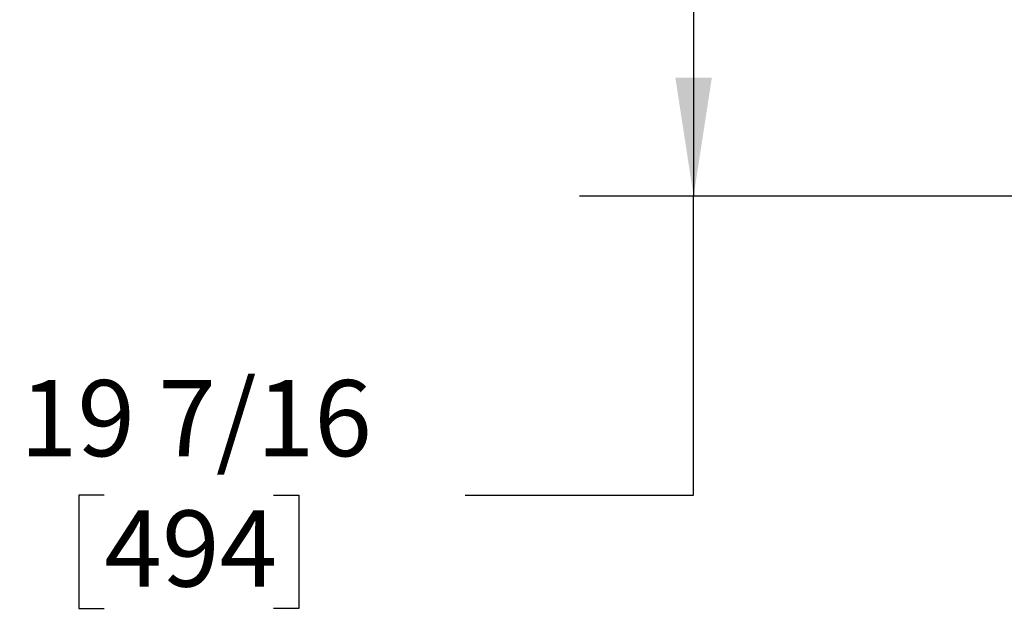
# Model space of a CAD drawing. Units: inches. Extents: x 0.9 to 15.8, y 0.5 to 10.5.
# Drawn here: x 5 to 6, y 8.5 to 9.2 of the extents above; entities that cross this region are included whole.
import ezdxf

# ---------------------------------------------------------------- set-up
doc = ezdxf.new("R2010")
doc.units = ezdxf.units.IN
doc.header["$MEASUREMENT"] = 0
doc.layers.add('FORMAT', color=7, linetype='Continuous')
doc.styles.add('SLDTEXTSTYLE0', font='TXT', dxfattribs={"width": 0.605})
doc.dimstyles.new('SLDDIMSTYLE0', dxfattribs={"dimtxt": 0.080892, "dimasz": 0.13, "dimexe": 0, "dimexo": 0.0625, "dimgap": 0.020223, "dimtad": 0, "dimtih": 1, "dimtoh": 1, "dimdec": 6, "dimlfac": 32, "dimrnd": 1e-09, "dimzin": 12, "dimdsep": 46, "dimlunit": 5, "dimtxsty": 'SLDTEXTSTYLE0', "dimsah": 1, "dimcen": 0.09, "dimadec": 0, "dimazin": 3, "dimtfac": 1, "dimtdec": 1, "dimtofl": 0, "dimtmove": 0, "dimatfit": 3, "dimfxl": 0, "dimfrac": 2, "dimtolj": 1, "dimtzin": 12, "dimarcsym": 0})

# ---------------------------------------------------------------- blocks, each defined once
blk = doc.blocks.new('_D_32')
at = {"layer": 'FORMAT'}
for p, q in [((6.3378, 9.5994), (5.5789, 9.5994)), ((5.7039, 9.5994), (5.7039, 8.992)), ((6.729, 8.992), (5.5789, 8.992)), ((5.7039, 8.6645), (5.7039, 8.992)), ((5.0589, 8.6645), (5.0311, 8.6645)), ((5.0311, 8.6645), (5.0311, 8.5403)), ((5.2441, 8.6645), (5.2719, 8.6645)), ((5.2719, 8.6645), (5.2719, 8.5403)), ((5.4539, 8.6645), (5.7039, 8.6645)), ((5.0311, 8.5403), (5.0589, 8.5403)), ((5.2719, 8.5403), (5.2441, 8.5403))]:
    blk.add_line(p, q, dxfattribs=at)
for points in [[(5.7039, 9.5994), (5.6839, 9.4694), (5.7239, 9.4694)], [(5.7039, 8.992), (5.7239, 9.122), (5.6839, 9.122)]]:
    blk.add_solid(points, dxfattribs=at)
at = {"layer": 'FORMAT', "char_height": 0.08333, "attachment_point": 1, "style": 'SLDTEXTSTYLE0'}
for s, insert in [('19 7/16', (4.9663, 8.7905)), ('494', (5.0589, 8.6477))]:
    blk.add_mtext(s, dxfattribs=dict(at, insert=insert))

msp = doc.modelspace()

# ---------------------------------------------------------------- dimensions: what is measured, and where the dimension line sits
at = {"layer": 'FORMAT'}
dim = msp.add_linear_dim(base=(5.70394763, 8.99196296), p1=(6.3878142, 9.59938484), p2=(6.77900952, 8.99196296), angle=90, dimstyle='SLDDIMSTYLE0', dxfattribs=at)
dim.commit()
dim.dimension.update_dxf_attribs({"geometry": '_D_32', "text_midpoint": (5.70394763, 8.66451044), "dimtype": 160})

doc.saveas('drawing.dxf')
